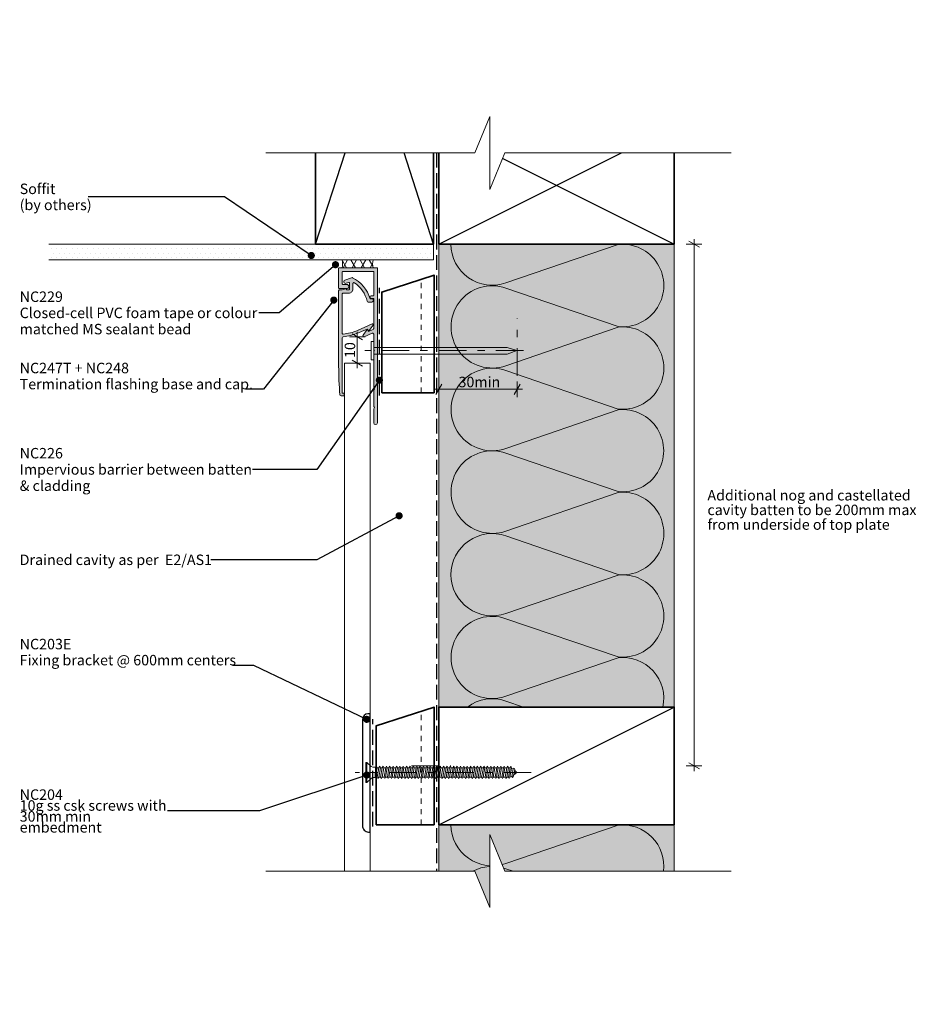
# Model space of a CAD drawing. Units: millimetres. Extents: x -145 to 198, y -187 to 190.
import ezdxf

# ---------------------------------------------------------------- set-up
doc = ezdxf.new("R2010")
doc.units = ezdxf.units.MM
doc.header["$MEASUREMENT"] = 0
for name, pattern in [('Contour Line', [4, 2, -2]), ('Double Dashed', [21.872221, 10.583333, -4.233333, 2.822222, -4.233333]), ('Hidden Line', [7.824444, 5.644444, -2.18]), ('Wipeout_Contour', [1000, 0, -1000])]:
    doc.linetypes.add(name, pattern=pattern)
for name, color, linetype, lineweight in [('0_Pen_No__1', 7, 'Continuous', 18), ('0_Pen_No__181', 7, 'Continuous', 5), ('0_Pen_No__182', 7, 'Continuous', 13), ('0_Pen_No__183', 7, 'Continuous', 18), ('0_Pen_No__184', 7, 'Continuous', 25), ('0_Pen_No__185', 7, 'Continuous', 35), ('0_Pen_No__201', 1, 'Continuous', 25), ('0_Pen_No__41', 7, 'Continuous', 35), ('0_Pen_No__86', 7, 'Continuous', 25)]:
    doc.layers.add(name, color=color, linetype=linetype, lineweight=lineweight)
for name, color, linetype, lineweight, true_color in [('0_Pen_No__193', 7, 'Continuous', 13, 0xb9b9b9), ('0_Pen_No__195', 7, 'Continuous', 13, 0x8b8b8b), ('0_Pen_No__199', 7, 'Continuous', 13, 0x2e2e2e), ('0_Pen_No__215', 7, 'Continuous', 25, 0x8b8b8b), ('0_Pen_No__236', 7, 'Continuous', 0, 0xf5f2da)]:
    doc.layers.add(name, color=color, linetype=linetype, lineweight=lineweight, true_color=true_color)
doc.styles.add('GENERATED_STYLE_1', font='txt')
doc.styles.add('GENERATED_STYLE_2', font='txt')
doc.dimstyles.new('GENERATED_STYLE__1', dxfattribs={"dimtxt": 4, "dimasz": 3.04, "dimexe": 0.18, "dimexo": 0.0625, "dimgap": 0, "dimtad": 1, "dimtih": 1, "dimtoh": 1, "dimdec": 0, "dimzin": 0, "dimdsep": 46, "dimtxsty": 'GENERATED_STYLE_1', "dimblk": 'ARROWHEAD_2', "dimblk1": 'ARROWHEAD_2', "dimblk2": 'ARROWHEAD_2', "dimcen": 0.09, "dimse1": 1, "dimse2": 1, "dimclrd": 7, "dimclre": 7, "dimclrt": 7, "dimadec": 0, "dimazin": 0, "dimtfac": 1, "dimtdec": 4, "dimtmove": 0, "dimatfit": 3, "dimfxl": 0, "dimtolj": 1, "dimtzin": 0, "dimarcsym": 0})
doc.dimstyles.new('GENERATED_STYLE__2', dxfattribs={"dimtxt": 4, "dimasz": 3.04, "dimexe": 0.18, "dimexo": 0.0625, "dimgap": 0, "dimtad": 1, "dimdec": 0, "dimzin": 0, "dimdsep": 46, "dimtxsty": 'GENERATED_STYLE_1', "dimblk": 'ARROWHEAD_2', "dimblk1": 'ARROWHEAD_2', "dimblk2": 'ARROWHEAD_2', "dimcen": 0.09, "dimse1": 1, "dimse2": 1, "dimclrd": 7, "dimclre": 7, "dimclrt": 7, "dimadec": 0, "dimazin": 0, "dimtfac": 1, "dimtdec": 4, "dimtmove": 2, "dimatfit": 3, "dimfxl": 0, "dimtolj": 1, "dimtzin": 0, "dimarcsym": 0})
doc.dimstyles.new('GENERATED_STYLE__3', dxfattribs={"dimtxt": 4, "dimasz": 3.04, "dimexe": 0.18, "dimexo": 0.0625, "dimgap": 0, "dimtad": 1, "dimdec": 0, "dimzin": 0, "dimdsep": 46, "dimtxsty": 'GENERATED_STYLE_1', "dimblk": 'ARROWHEAD_2', "dimblk1": 'ARROWHEAD_2', "dimblk2": 'ARROWHEAD_2', "dimcen": 0.09, "dimse1": 1, "dimse2": 1, "dimclrd": 7, "dimclre": 7, "dimclrt": 7, "dimadec": 0, "dimazin": 0, "dimtfac": 1, "dimtdec": 4, "dimtmove": 0, "dimatfit": 3, "dimfxl": 0, "dimtolj": 1, "dimtzin": 0, "dimarcsym": 0})
doc.dimstyles.new('GENERATED_STYLE__4', dxfattribs={"dimtxt": 0.18, "dimasz": 5.472, "dimexe": 0.18, "dimexo": 0.0625, "dimgap": 0, "dimtad": 0, "dimtih": 1, "dimtoh": 1, "dimdec": 4, "dimzin": 0, "dimdsep": 46, "dimcen": 0.09, "dimadec": 0, "dimazin": 0, "dimtfac": 1, "dimtdec": 4, "dimtmove": 0, "dimatfit": 3, "dimldrblk": 'ARROWHEAD_11', "dimfxl": 0, "dimtolj": 1, "dimtzin": 0, "dimarcsym": 0})

# ---------------------------------------------------------------- blocks, each defined once
blk = doc.blocks.new('Nail[1]_1', base_point=(47.58, 59.67))
at = {"layer": '0_Pen_No__181', "color": 7, "linetype": 'Double Dashed', "lineweight": 5}
blk.add_line((47.58, 63.19), (-13.11, 63.19), dxfattribs=at)
at = {"layer": '0_Pen_No__195', "color": 252, "linetype": 'Continuous', "lineweight": 13, "true_color": 0x8b8b8b}
for p, q in [((-10.69, 66.7), (-9.61, 66.7)), ((-10.69, 59.67), (-10.69, 66.7)), ((-9.61, 66.7), (-9.61, 59.67)), ((41.3, 64.41), (-9.61, 64.41)), ((45.04, 63.19), (41.3, 64.41)), ((-9.61, 61.79), (41.3, 61.79)), ((41.3, 61.79), (45.04, 63.19)), ((-9.61, 59.67), (-10.69, 59.67))]:
    blk.add_line(p, q, dxfattribs=at)
blk = doc.blocks.new('CSK[2]_1', base_point=(50.48, -101.95))
at = {"layer": '0_Pen_No__181', "color": 7, "linetype": 'Double Dashed', "lineweight": 5}
blk.add_line((50.48, -98.14), (-16.81, -98.14), dxfattribs=at)
at = {"layer": '0_Pen_No__195', "color": 252, "linetype": 'Continuous', "lineweight": 13, "true_color": 0x8b8b8b}
for p, q in [((-12.71, -101.95), (-12.71, -94.33)), ((-12.71, -94.33), (-12.4, -94.33)), ((-12.4, -94.33), (-10.68, -95.86)), ((-12.4, -94.33), (-12.4, -101.87)), ((-10.05, -96.11), (-10.68, -95.86)), ((-10.05, -96.11), (-9.04, -96.11)), ((-9.04, -96.11), (-9.11, -100.09)), ((-9.11, -100.09), (-8.41, -96.36)), ((-8.72, -95.77), (-9.04, -98.31)), ((-9.04, -96.11), (-8.72, -95.77)), ((-8.72, -95.77), (-8.41, -96.36)), ((-8.41, -96.36), (-7.71, -96.36)), ((-7.71, -96.36), (-8.33, -99.92)), ((-7.78, -99.92), (-7.16, -96.36)), ((-7.71, -96.36), (-7.39, -95.77)), ((-7.39, -95.77), (-7.16, -96.36)), ((-7.16, -96.36), (-6.45, -96.36)), ((-6.45, -96.36), (-7.08, -99.92)), ((-6.14, -95.77), (-6.45, -96.36)), ((-6.45, -99.92), (-5.83, -96.36)), ((-5.83, -96.36), (-6.14, -95.77)), ((-5.12, -96.36), (-5.83, -96.36)), ((-5.12, -96.36), (-5.75, -99.92)), ((-5.2, -99.92), (-4.58, -96.36)), ((-5.12, -96.36), (-4.81, -95.77)), ((-4.81, -95.77), (-4.58, -96.36)), ((-3.87, -96.36), (-4.58, -96.36)), ((-3.87, -96.36), (-4.5, -99.92)), ((-3.95, -99.92), (-3.25, -96.36)), ((-3.56, -95.77), (-3.87, -96.36)), ((-3.56, -95.77), (-3.25, -96.36)), ((-3.25, -96.36), (-2.54, -96.36)), ((-2.54, -96.36), (-3.17, -99.92)), ((-2.62, -99.92), (-1.99, -96.36)), ((-2.54, -96.36), (-2.31, -95.77)), ((-2.31, -95.77), (-1.99, -96.36)), ((-1.29, -96.36), (-1.99, -96.36)), ((-1.29, -96.36), (-1.92, -99.92)), ((-1.37, -99.92), (-0.66, -96.36)), ((-0.98, -95.77), (-1.29, -96.36)), ((-0.66, -96.36), (-0.98, -95.77)), ((0.04, -96.36), (-0.66, -99.92)), ((0.04, -96.36), (-0.66, -96.36)), ((-0.04, -99.92), (0.59, -96.36)), ((0.28, -95.77), (0.04, -96.36)), ((0.59, -96.36), (0.28, -95.77)), ((1.29, -96.36), (0.59, -96.36)), ((1.29, -96.36), (0.67, -99.92)), ((1.21, -99.92), (1.84, -96.36)), ((1.29, -96.36), (1.61, -95.77)), ((1.61, -95.77), (1.84, -96.36)), ((2.62, -96.36), (1.84, -96.36)), ((2.62, -96.36), (1.92, -99.92)), ((2.54, -99.92), (3.17, -96.36)), ((2.86, -95.77), (2.62, -96.36)), ((3.17, -96.36), (2.86, -95.77)), ((3.87, -96.36), (3.17, -96.36)), ((3.87, -96.36), (3.25, -99.92)), ((3.8, -99.92), (4.42, -96.36)), ((3.87, -96.36), (4.19, -95.77)), ((4.19, -95.77), (4.42, -96.36)), ((4.42, -96.36), (5.13, -96.36)), ((5.13, -96.36), (4.5, -99.92)), ((5.13, -96.36), (5.44, -95.77)), ((5.13, -99.92), (5.75, -96.36)), ((5.44, -95.77), (5.75, -96.36)), ((5.75, -96.36), (6.46, -96.36)), ((6.46, -96.36), (5.83, -99.92)), ((6.38, -99.92), (7, -96.36)), ((6.77, -95.77), (6.46, -96.36)), ((7, -96.36), (6.77, -95.77)), ((7.71, -96.36), (7, -96.36)), ((7.71, -96.36), (7.08, -99.92)), ((7.63, -99.92), (8.33, -96.36)), ((8.02, -95.77), (7.71, -96.36)), ((8.33, -96.36), (8.02, -95.77)), ((9.04, -96.36), (8.33, -96.36)), ((9.04, -96.36), (8.41, -99.92)), ((8.96, -99.92), (9.59, -96.36)), ((9.27, -95.77), (9.04, -96.36)), ((9.59, -96.36), (9.27, -95.77)), ((10.29, -96.36), (9.59, -96.36)), ((10.29, -96.36), (9.67, -99.92)), ((10.21, -99.92), (10.92, -96.36)), ((10.6, -95.77), (10.29, -96.36)), ((10.6, -95.77), (10.92, -96.36)), ((11.62, -96.36), (10.92, -99.92)), ((10.92, -96.36), (11.62, -96.36)), ((11.54, -99.92), (12.17, -96.36)), ((11.62, -96.36), (11.86, -95.77)), ((11.86, -95.77), (12.17, -96.36)), ((12.87, -96.36), (12.17, -96.36)), ((12.87, -96.36), (12.25, -99.92)), ((12.79, -99.92), (13.42, -96.36)), ((12.87, -96.36), (13.19, -95.77)), ((13.19, -95.77), (13.42, -96.36)), ((14.2, -96.36), (13.42, -96.36)), ((14.2, -96.36), (13.5, -99.92)), ((14.13, -99.92), (14.75, -96.36)), ((14.2, -96.36), (14.44, -95.77)), ((14.44, -95.77), (14.75, -96.36)), ((15.46, -96.36), (14.75, -96.36)), ((15.46, -96.36), (14.83, -99.92)), ((15.38, -99.92), (16, -96.36)), ((15.77, -95.77), (15.46, -96.36)), ((16, -96.36), (15.77, -95.77)), ((16.71, -96.36), (16, -96.36)), ((16.71, -96.36), (16.08, -99.92)), ((17.02, -95.77), (16.71, -96.36)), ((16.71, -99.92), (17.33, -96.36)), ((17.33, -96.36), (17.02, -95.77)), ((18.04, -96.36), (17.33, -96.36)), ((18.04, -96.36), (17.41, -99.92)), ((17.96, -99.92), (18.59, -96.36)), ((18.35, -95.77), (18.04, -96.36)), ((18.59, -96.36), (18.35, -95.77)), ((19.29, -96.36), (18.59, -96.36)), ((19.29, -96.36), (18.66, -99.92)), ((19.21, -99.92), (19.92, -96.36)), ((19.29, -96.36), (19.6, -95.77)), ((19.6, -95.77), (19.92, -96.36)), ((20.62, -96.36), (19.92, -96.36)), ((20.62, -96.36), (19.99, -99.92)), ((20.54, -99.92), (21.17, -96.36)), ((20.85, -95.77), (20.62, -96.36)), ((21.17, -96.36), (20.85, -95.77)), ((21.87, -96.36), (21.17, -96.36)), ((21.87, -96.36), (21.25, -99.92)), ((21.79, -99.92), (22.5, -96.36)), ((21.87, -96.36), (22.18, -95.77)), ((22.18, -95.77), (22.5, -96.36)), ((22.5, -96.36), (23.2, -96.36)), ((23.2, -96.36), (22.5, -99.92)), ((23.12, -99.92), (23.75, -96.36)), ((23.44, -95.77), (23.2, -96.36)), ((23.75, -96.36), (23.44, -95.77)), ((24.45, -96.36), (23.75, -96.36)), ((24.45, -96.36), (23.83, -99.92)), ((24.38, -99.92), (25, -96.36)), ((24.77, -95.77), (24.45, -96.36)), ((25, -96.36), (24.77, -95.77)), ((25, -96.36), (25.78, -96.36)), ((25.78, -96.36), (25.08, -99.92)), ((25.71, -99.92), (26.33, -96.36)), ((25.78, -96.36), (26.02, -95.77)), ((26.33, -96.36), (26.02, -95.77)), ((27.04, -96.36), (26.33, -96.36)), ((27.04, -96.36), (26.41, -99.92)), ((26.96, -99.92), (27.58, -96.36)), ((27.35, -95.77), (27.04, -96.36)), ((27.58, -96.36), (27.35, -95.77)), ((27.58, -96.36), (28.29, -96.36)), ((28.29, -96.36), (27.66, -99.92)), ((28.29, -96.36), (28.6, -95.77)), ((28.29, -99.92), (28.91, -96.36)), ((28.91, -96.36), (28.6, -95.77)), ((29.62, -96.36), (28.91, -96.36)), ((29.62, -96.36), (28.99, -99.92)), ((29.54, -99.92), (30.17, -96.36)), ((29.93, -95.77), (29.62, -96.36)), ((30.17, -96.36), (29.93, -95.77)), ((30.87, -96.36), (30.17, -96.36)), ((30.87, -96.36), (30.24, -99.92)), ((30.79, -99.92), (31.5, -96.36)), ((31.18, -95.77), (30.87, -96.36)), ((31.5, -96.36), (31.18, -95.77)), ((32.2, -96.36), (31.5, -99.92)), ((31.5, -96.36), (32.2, -96.36)), ((32.12, -99.92), (32.75, -96.36)), ((32.2, -96.36), (32.43, -95.77)), ((32.43, -95.77), (32.75, -96.36)), ((32.75, -96.36), (33.45, -96.36)), ((33.45, -96.36), (32.83, -99.92)), ((33.37, -99.92), (34.08, -96.36)), ((33.76, -95.77), (33.45, -96.36)), ((34.08, -96.36), (33.76, -95.77)), ((34.78, -96.36), (34.08, -99.92)), ((34.08, -96.36), (34.78, -96.36)), ((34.7, -99.92), (35.33, -96.36)), ((34.78, -96.36), (35.02, -95.77)), ((35.02, -95.77), (35.33, -96.36)), ((35.33, -96.36), (36.03, -96.36)), ((36.03, -96.36), (35.41, -99.92)), ((35.96, -99.92), (36.58, -96.36)), ((36.35, -95.77), (36.03, -96.36)), ((36.58, -96.36), (36.35, -95.77)), ((37.36, -96.36), (36.58, -96.36)), ((37.36, -96.36), (36.66, -99.92)), ((37.21, -99.92), (37.91, -96.36)), ((37.6, -95.77), (37.29, -96.36)), ((37.91, -96.36), (37.6, -95.77)), ((38.62, -96.36), (37.91, -99.92)), ((38.62, -96.36), (37.91, -96.36)), ((38.54, -99.92), (39.16, -96.36)), ((38.85, -95.77), (38.62, -96.36)), ((39.16, -96.36), (38.85, -95.77)), ((39.87, -96.36), (39.16, -96.36)), ((39.87, -96.36), (39.24, -99.92)), ((39.79, -99.92), (40.42, -96.36)), ((40.18, -95.77), (39.87, -96.36)), ((40.18, -95.77), (40.42, -96.36)), ((40.42, -96.36), (41.2, -96.36)), ((41.2, -96.36), (40.49, -99.92)), ((41.12, -99.92), (41.75, -96.36)), ((41.43, -95.77), (41.2, -96.36)), ((41.75, -96.36), (41.43, -95.77)), ((42.45, -96.36), (41.75, -99.92)), ((42.45, -96.36), (41.75, -96.36)), ((42.37, -99.92), (43, -96.53)), ((42.68, -95.77), (42.45, -96.36)), ((43, -96.53), (42.68, -95.77)), ((42.92, -96.53), (43.62, -96.79)), ((43.62, -96.79), (43.08, -99.67)), ((43.94, -96.45), (43.62, -96.79)), ((43.7, -99.41), (44.17, -97.13)), ((44.17, -97.13), (43.94, -96.45)), ((44.09, -97.29), (44.94, -98.14)), ((-10.68, -100.43), (-12.4, -101.95)), ((-10.05, -100.09), (-10.68, -100.43)), ((-9.11, -100.09), (-10.05, -100.09)), ((-8.33, -99.92), (-9.04, -99.92)), ((-8.33, -99.92), (-8.1, -100.51)), ((-8.1, -100.51), (-7.78, -99.92)), ((-7.08, -99.92), (-7.78, -99.92)), ((-6.77, -100.51), (-7.08, -99.92)), ((-6.45, -99.92), (-6.77, -100.51)), ((-5.75, -99.92), (-6.45, -99.92)), ((-5.75, -99.92), (-5.51, -100.51)), ((-5.51, -100.51), (-5.2, -99.92)), ((-4.5, -99.92), (-5.2, -99.92)), ((-4.5, -99.92), (-4.18, -100.51)), ((-4.18, -100.51), (-3.95, -99.92)), ((-3.17, -99.92), (-3.95, -99.92)), ((-3.17, -99.92), (-2.93, -100.51)), ((-2.93, -100.51), (-2.62, -99.92)), ((-1.92, -99.92), (-2.62, -99.92)), ((-1.6, -100.51), (-1.92, -99.92)), ((-1.37, -99.92), (-1.6, -100.51)), ((-0.66, -99.92), (-1.37, -99.92)), ((-0.35, -100.51), (-0.66, -99.92)), ((-0.04, -99.92), (-0.35, -100.51)), ((0.67, -99.92), (-0.04, -99.92)), ((0.67, -99.92), (0.98, -100.51)), ((0.98, -100.51), (1.21, -99.92)), ((1.21, -99.92), (1.92, -99.92)), ((1.92, -99.92), (2.23, -100.51)), ((2.23, -100.51), (2.54, -99.92)), ((3.25, -99.92), (2.54, -99.92)), ((3.48, -100.51), (3.25, -99.92)), ((3.48, -100.51), (3.8, -99.92)), ((4.5, -99.92), (3.8, -99.92)), ((4.81, -100.51), (4.5, -99.92)), ((4.81, -100.51), (5.13, -99.92)), ((5.13, -99.92), (5.83, -99.92)), ((5.83, -99.92), (6.07, -100.51)), ((6.38, -99.92), (6.07, -100.51)), ((7.08, -99.92), (6.38, -99.92)), ((7.08, -99.92), (7.4, -100.51)), ((7.4, -100.51), (7.63, -99.92)), ((8.41, -99.92), (7.63, -99.92)), ((8.65, -100.51), (8.41, -99.92)), ((8.65, -100.51), (8.96, -99.92)), ((8.96, -99.92), (9.67, -99.92)), ((9.67, -99.92), (9.98, -100.51)), ((9.98, -100.51), (10.21, -99.92)), ((10.92, -99.92), (10.21, -99.92)), ((10.92, -99.92), (11.23, -100.51)), ((11.23, -100.51), (11.54, -99.92)), ((11.54, -99.92), (12.25, -99.92)), ((12.25, -99.92), (12.56, -100.51)), ((12.56, -100.51), (12.79, -99.92)), ((13.5, -99.92), (12.79, -99.92)), ((13.81, -100.51), (13.5, -99.92)), ((14.13, -99.92), (13.81, -100.51)), ((14.13, -99.92), (14.83, -99.92)), ((14.83, -99.92), (15.06, -100.51)), ((15.06, -100.51), (15.38, -99.92)), ((15.38, -99.92), (16.08, -99.92)), ((16.08, -99.92), (16.39, -100.51)), ((16.71, -99.92), (16.39, -100.51)), ((17.41, -99.92), (16.71, -99.92)), ((17.41, -99.92), (17.65, -100.51)), ((17.65, -100.51), (17.96, -99.92)), ((17.96, -99.92), (18.66, -99.92)), ((18.66, -99.92), (18.98, -100.51)), ((18.98, -100.51), (19.21, -99.92)), ((19.99, -99.92), (19.21, -99.92)), ((20.23, -100.51), (19.99, -99.92)), ((20.54, -99.92), (20.23, -100.51)), ((21.25, -99.92), (20.54, -99.92)), ((21.56, -100.51), (21.25, -99.92)), ((21.79, -99.92), (21.56, -100.51)), ((22.5, -99.92), (21.79, -99.92)), ((22.5, -99.92), (22.81, -100.51)), ((22.81, -100.51), (23.12, -99.92)), ((23.12, -99.92), (23.83, -99.92)), ((24.14, -100.51), (23.83, -99.92)), ((24.38, -99.92), (24.14, -100.51)), ((25.08, -99.92), (24.38, -99.92)), ((25.08, -99.92), (25.39, -100.51)), ((25.39, -100.51), (25.71, -99.92)), ((26.41, -99.92), (25.71, -99.92)), ((26.41, -99.92), (26.64, -100.51)), ((26.64, -100.51), (26.96, -99.92)), ((27.66, -99.92), (26.96, -99.92)), ((27.66, -99.92), (27.97, -100.51)), ((27.97, -100.51), (28.29, -99.92)), ((28.29, -99.92), (28.99, -99.92)), ((29.23, -100.51), (28.99, -99.92)), ((29.54, -99.92), (29.23, -100.51)), ((30.24, -99.92), (29.54, -99.92)), ((30.24, -99.92), (30.56, -100.51)), ((30.56, -100.51), (30.79, -99.92)), ((31.5, -99.92), (30.79, -99.92)), ((31.5, -99.92), (31.81, -100.51)), ((31.81, -100.51), (32.12, -99.92)), ((32.83, -99.92), (32.12, -99.92)), ((33.14, -100.51), (32.83, -99.92)), ((33.37, -99.92), (33.14, -100.51)), ((34.08, -99.92), (33.37, -99.92)), ((34.39, -100.51), (34.08, -99.92)), ((34.7, -99.92), (34.39, -100.51)), ((35.41, -99.92), (34.7, -99.92)), ((35.41, -99.92), (35.72, -100.51)), ((35.72, -100.51), (35.96, -99.92)), ((36.66, -99.92), (35.96, -99.92)), ((36.66, -99.92), (36.97, -100.51)), ((36.97, -100.51), (37.21, -99.92)), ((37.91, -99.92), (37.21, -99.92)), ((38.22, -100.51), (37.91, -99.92)), ((38.54, -99.92), (38.22, -100.51)), ((39.24, -99.92), (38.54, -99.92)), ((39.24, -99.92), (39.55, -100.51)), ((39.55, -100.51), (39.79, -99.92)), ((40.49, -99.92), (39.79, -99.92)), ((40.49, -99.92), (40.81, -100.51)), ((40.81, -100.51), (41.12, -99.92)), ((41.75, -99.92), (41.12, -99.92)), ((42.06, -100.51), (41.75, -99.92)), ((42.37, -99.92), (42.06, -100.51)), ((43.08, -99.67), (42.29, -99.92)), ((43.08, -99.67), (43.39, -100.09)), ((43.39, -100.09), (43.7, -99.41)), ((44.94, -98.14), (43.78, -99.16)), ((-12.4, -101.95), (-12.71, -101.95))]:
    blk.add_line(p, q, dxfattribs=at)
blk = doc.blocks.new('*D3')
at = {"layer": '0_Pen_No__181', "color": 7, "linetype": 'Continuous', "lineweight": 5}
for p, q in [((15.18, 45.36), (15.18, 51.36)), ((45.18, 45.36), (45.18, 51.36)), ((13.22, 48.36), (15.18, 48.36)), ((15.18, 48.36), (45.18, 48.36)), ((45.18, 48.36), (47.13, 48.36))]:
    blk.add_line(p, q, dxfattribs=at)
at = {"layer": '0_Pen_No__183', "color": 7, "linetype": 'Continuous', "lineweight": 18}
for p, q in [((16.33, 50.36), (14.02, 46.36)), ((44.02, 46.36), (46.33, 50.36))]:
    blk.add_line(p, q, dxfattribs=at)
at = {"layer": '0_Pen_No__86', "color": 7, "lineweight": 25, "insert": (22.71, 49.16), "char_height": 4, "attachment_point": 7, "style": 'GENERATED_STYLE_1'}
blk.add_mtext('\\A1;{\\pql;\\fArial|b0|i0|c0|p34;30min}', dxfattribs=at)
blk = doc.blocks.new('ARROWHEAD_2')
at = {"color": 0, "linetype": 'Continuous', "lineweight": 0}
for p, q in [((0, 0), (-1, 0)), ((-0.38, -0.66), (0.38, 0.66))]:
    blk.add_line(p, q, dxfattribs=at)
blk = doc.blocks.new('*D5')
at = {"layer": '0_Pen_No__181', "color": 7, "linetype": 'Continuous', "lineweight": 5}
for p, q in [((112.77, 103.87), (112.77, 105.83)), ((115.77, 103.87), (109.77, 103.87)), ((112.77, -95.64), (112.77, 103.87)), ((115.77, -95.64), (109.77, -95.64)), ((112.77, -97.6), (112.77, -95.64))]:
    blk.add_line(p, q, dxfattribs=at)
at = {"layer": '0_Pen_No__183', "color": 7, "linetype": 'Continuous', "lineweight": 18}
for p, q in [((114.77, 102.72), (110.77, 105.03)), ((110.77, -94.49), (114.77, -96.8))]:
    blk.add_line(p, q, dxfattribs=at)
at = {"color": 254, "linetype": 'Wipeout_Contour', "lineweight": 0, "ltscale": 624.900044}
blk.add_wipeout([(116.99, -6.2), (194.94, -6.2), (194.94, 10.71), (116.99, 10.71)], dxfattribs=at)
at = {"layer": '0_Pen_No__86', "color": 7, "lineweight": 25, "char_height": 4, "attachment_point": 7, "style": 'GENERATED_STYLE_1'}
for s, insert in [('\\A1;{\\pql;\\fArial|b0|i0|c0|p34;Additional nog and castellated}', (117.85, 5.85)), ('\\A1;{\\pql;\\fArial|b0|i0|c0|p34;cavity batten to be 200mm max}', (117.85, 0.25)), ('\\A1;{\\pql;\\fArial|b0|i0|c0|p34;from underside of top plate}', (117.85, -5.35))]:
    blk.add_mtext(s, dxfattribs=dict(at, insert=insert))
blk = doc.blocks.new('*D6')
at = {"layer": '0_Pen_No__181', "color": 7, "linetype": 'Continuous', "lineweight": 5}
for p, q in [((-13, 68.39), (-19, 68.39)), ((-16, 68.39), (-16, 70.35)), ((-16, 58.39), (-16, 68.39)), ((-13, 58.39), (-19, 58.39)), ((-16, 56.43), (-16, 58.39))]:
    blk.add_line(p, q, dxfattribs=at)
at = {"layer": '0_Pen_No__183', "color": 7, "linetype": 'Continuous', "lineweight": 18}
for p, q in [((-14, 67.24), (-18, 69.55)), ((-18, 59.55), (-14, 57.24))]:
    blk.add_line(p, q, dxfattribs=at)
at = {"layer": '0_Pen_No__86', "color": 7, "lineweight": 25, "insert": (-16.8, 60.34), "char_height": 4, "attachment_point": 7, "rotation": 90, "style": 'GENERATED_STYLE_1'}
blk.add_mtext('\\A1;{\\pql;\\fArial|b0|i0|c0|p34;10}', dxfattribs=at)
blk = doc.blocks.new('ARROWHEAD_11')
at = {"color": 0, "linetype": 'Continuous', "lineweight": 0}
blk.add_line((0, 0), (-1, 0), dxfattribs=at)
at = {"color": 0, "linetype": 'Continuous', "lineweight": 0, "const_width": 0.25, "flags": 128}
blk.add_lwpolyline([(-0.125, 0, 1), (0.125, 0, 1)], format="xyb", close=True, dxfattribs=at)

msp = doc.modelspace()

# ---------------------------------------------------------------- hatches: boundary and pattern name
at = {"layer": '0_Pen_No__181', "linetype": 'Continuous', "lineweight": 5}
h = msp.add_hatch(dxfattribs=at)
h.set_pattern_fill('Plaster_0001', style=0, pattern_type=2)
h.set_pattern_definition([(0, (0, 0), (0, 3.4641), [0, -2]), (0, (1, 1.732), (0, 3.4641), [0, -2])])
h.paths.add_polyline_path([(-133.94, 103.87), (-133.94, 97.87), (13.18, 97.87), (13.18, 103.87)])
h = msp.add_hatch(dxfattribs=at)
h.set_pattern_fill('Batt_Insulation_0001', style=0, pattern_type=2)
h.set_pattern_definition([(60, (0, 0), (-2.59808, 1.5), []), (120, (0, 0), (2.59808, 1.5), [])])
h.paths.add_polyline_path([(-9.91, 94.87), (-21.71, 94.87, 0.076071), (-21.71, 97.87), (-9.91, 97.87, 0.150137)])
at = {"layer": '0_Pen_No__193', "linetype": 'Continuous', "lineweight": 13, "true_color": 0xb9b9b9}
for points in [[(-9.71, 62.61, -0.131652), (-9.68, 62.71), (-9.41, 63.19), (-9.68, 63.66, -0.131652), (-9.71, 63.76), (-9.71, 69.4, 0.542956), (-10.27, 69.77), (-13.36, 68.39, -0.414214), (-13.63, 68.49), (-13.81, 68.89, -0.267951), (-13.78, 69.09), (-12.36, 71.05, -0.577348), (-12.01, 71.02), (-11.85, 70.65, 0.414214), (-11.59, 70.55), (-9.95, 71.28, 0.296213), (-9.71, 71.65), (-9.71, 82.94, 0.414214), (-9.91, 83.14), (-10.71, 83.14, -1), (-10.71, 84.14), (-9.91, 84.14, 0.414214), (-9.71, 84.34), (-9.71, 93.27, 0.414214), (-9.91, 93.47), (-21.51, 93.47, 0.414214), (-21.71, 93.27), (-21.71, 88.67, 0.414214), (-21.51, 88.47), (-20.01, 88.47, -1), (-20.01, 86.87), (-22.91, 86.87, -0.414214), (-23.11, 87.07), (-23.11, 94.67, -0.414214), (-22.91, 94.87), (-8.51, 94.87, -0.414214), (-8.31, 94.67), (-8.31, 35.57, -1), (-9.71, 35.57), (-9.71, 40.8, -0.131652), (-9.68, 40.9), (-9.41, 41.37), (-9.68, 41.85, -0.131652), (-9.71, 41.95), (-9.71, 47.8, -0.131652), (-9.68, 47.9), (-9.41, 48.37), (-9.68, 48.85, -0.131652), (-9.71, 48.95)], [(-14.39, 70.46), (-15.54, 69.95, -0.086888), (-21.44, 68.47, 0.393222), (-21.81, 68.07), (-21.81, 46.87), (-21.21, 46.87, -0.414214), (-21.01, 46.67), (-21.01, 46.07, -0.414214), (-21.21, 45.87), (-22.21, 45.87, -0.381737), (-22.61, 46.23, -0.022934), (-23.11, 57.18), (-23.11, 86.05, -0.414214), (-22.71, 86.45), (-21.83, 86.45), (-20.36, 86.84, -0.493145), (-20.11, 86.65), (-20.11, 86.45), (-19.21, 86.45, 0.414214), (-19.01, 86.65), (-19.01, 89.07, 0.520567), (-19.28, 89.25), (-20.29, 88.89, -1), (-20.73, 90.11), (-18.16, 91.05, -0.205816), (-17.84, 91.03, -0.208192), (-11.12, 83.01), (-10.46, 83.01, -1), (-10.46, 81.71), (-11.82, 81.71, -0.347739), (-12.21, 82.02, 0.188338), (-17.09, 89.08, 0.601064), (-17.71, 88.75), (-17.71, 86.65, -0.414214), (-19.21, 85.15), (-21.41, 85.15, 0.414214), (-21.81, 84.75), (-21.81, 69.88, 0.437911), (-21.38, 69.48, 0.084866), (-15.95, 70.86), (-10.26, 73.4, -0.414214), (-10, 73.29), (-9.92, 73.12, -0.267951), (-9.94, 72.92), (-11.42, 70.88, -0.466306), (-11.73, 70.86), (-12.26, 71.41)]]:
    msp.add_hatch(color=9, dxfattribs=at).paths.add_polyline_path(points)
at = {"layer": '0_Pen_No__236', "linetype": 'Continuous', "lineweight": 0, "true_color": 0xf5f2da}
for points in [[(15.18, 103.87), (105.18, 103.87), (105.18, -73.14), (15.18, -73.14)], [(15.18, -135.92), (15.18, -118.14), (105.18, -118.14), (105.18, -135.92), (34.69, -135.92), (34.69, -149.85), (28.96, -135.92)]]:
    msp.add_hatch(color=7, dxfattribs=at).paths.add_polyline_path(points)

# ---------------------------------------------------------------- linework, layer by layer
at = {"layer": '0_Pen_No__1', "color": 7, "linetype": 'Continuous', "lineweight": 18, "flags": 128}
for points in [[(-9.71, 62.61, -0.131652), (-9.68, 62.71), (-9.41, 63.19), (-9.68, 63.66, -0.131652), (-9.71, 63.76), (-9.71, 69.4, 0.542956), (-10.27, 69.77), (-13.36, 68.39, -0.414214), (-13.63, 68.49), (-13.81, 68.89, -0.267951), (-13.78, 69.09), (-12.36, 71.05, -0.577348), (-12.01, 71.02), (-11.85, 70.65, 0.414214), (-11.59, 70.55), (-9.95, 71.28, 0.296213), (-9.71, 71.65), (-9.71, 82.94, 0.414214), (-9.91, 83.14), (-10.71, 83.14, -1), (-10.71, 84.14), (-9.91, 84.14, 0.414214), (-9.71, 84.34), (-9.71, 93.27, 0.414214), (-9.91, 93.47), (-21.51, 93.47, 0.414214), (-21.71, 93.27), (-21.71, 88.67, 0.414214), (-21.51, 88.47), (-20.01, 88.47, -1), (-20.01, 86.87), (-22.91, 86.87, -0.414214), (-23.11, 87.07), (-23.11, 94.67, -0.414214), (-22.91, 94.87), (-8.51, 94.87, -0.414214), (-8.31, 94.67), (-8.31, 35.57, -1), (-9.71, 35.57), (-9.71, 40.8, -0.131652), (-9.68, 40.9), (-9.41, 41.37), (-9.68, 41.85, -0.131652), (-9.71, 41.95), (-9.71, 47.8, -0.131652), (-9.68, 47.9), (-9.41, 48.37), (-9.68, 48.85, -0.131652), (-9.71, 48.95)], [(-14.39, 70.46), (-15.54, 69.95, -0.086888), (-21.44, 68.47, 0.393222), (-21.81, 68.07), (-21.81, 46.87), (-21.21, 46.87, -0.414214), (-21.01, 46.67), (-21.01, 46.07, -0.414214), (-21.21, 45.87), (-22.21, 45.87, -0.381737), (-22.61, 46.23, -0.022934), (-23.11, 57.18), (-23.11, 86.05, -0.414214), (-22.71, 86.45), (-21.83, 86.45), (-20.36, 86.84, -0.493145), (-20.11, 86.65), (-20.11, 86.45), (-19.21, 86.45, 0.414214), (-19.01, 86.65), (-19.01, 89.07, 0.520567), (-19.28, 89.25), (-20.29, 88.89, -1), (-20.73, 90.11), (-18.16, 91.05, -0.205816), (-17.84, 91.03, -0.208192), (-11.12, 83.01), (-10.46, 83.01, -1), (-10.46, 81.71), (-11.82, 81.71, -0.347739), (-12.21, 82.02, 0.188338), (-17.09, 89.08, 0.601064), (-17.71, 88.75), (-17.71, 86.65, -0.414214), (-19.21, 85.15), (-21.41, 85.15, 0.414214), (-21.81, 84.75), (-21.81, 69.88, 0.437911), (-21.38, 69.48, 0.084866), (-15.95, 70.86), (-10.26, 73.4, -0.414214), (-10, 73.29), (-9.92, 73.12, -0.267951), (-9.94, 72.92), (-11.42, 70.88, -0.466306), (-11.73, 70.86), (-12.26, 71.41)]]:
    msp.add_lwpolyline(points, format="xyb", close=True, dxfattribs=at)
at = {"layer": '0_Pen_No__182', "color": 7, "linetype": 'Continuous', "lineweight": 13}
msp.add_lwpolyline([(-133.94, 103.87), (13.18, 103.87), (13.18, 97.87), (-133.94, 97.87)], dxfattribs=at)
at = {"layer": '0_Pen_No__182', "color": 7, "linetype": 'Continuous', "lineweight": 13, "flags": 128}
msp.add_lwpolyline([(-9.91, 94.87), (-21.71, 94.87, 0.076071), (-21.71, 97.87), (-9.91, 97.87, 0.150137)], format="xyb", close=True, dxfattribs=at)
at = {"layer": '0_Pen_No__184', "color": 7, "linetype": 'Hidden Line', "lineweight": 25}
msp.add_lwpolyline([(14.31, 138.81), (14.31, -135.92)], dxfattribs=at)
at = {"layer": '0_Pen_No__184', "color": 7, "linetype": 'Continuous', "lineweight": 25}
msp.add_lwpolyline([(-11.07, -120.97), (-11.07, -75.7), (-11.9, -75.7, 0.373056), (-13.97, -77.84), (-13.97, -118.45, 0.418292), (-11.73, -120.97)], format="xyb", close=True, dxfattribs=at)
at = {"layer": '0_Pen_No__185', "color": 7, "linetype": 'Continuous', "lineweight": 35}
for points in [[(15.18, 103.87), (15.18, 148.87), (105.18, 148.87), (105.18, 103.87)], [(15.18, -118.14), (15.18, -73.14), (105.18, -73.14), (105.18, -118.14)]]:
    msp.add_lwpolyline(points, close=True, dxfattribs=at)
msp.add_lwpolyline([(-31.9, 138.81), (-31.9, 103.87), (13.1, 103.87), (13.1, 138.81)], dxfattribs=at)
at = {"layer": '0_Pen_No__195', "color": 252, "linetype": 'Continuous', "lineweight": 13, "true_color": 0x8b8b8b}
for p, q in [((15.18, 138.81), (15.18, -142.35)), ((105.18, 138.81), (105.18, -140.63)), ((-11.07, 58.39), (-20.93, 58.39))]:
    msp.add_line(p, q, dxfattribs=at)
at = {"layer": '0_Pen_No__195', "color": 252, "linetype": 'Contour Line', "lineweight": 13, "true_color": 0x8b8b8b}
for p, q in [((8.37, 47.05), (8.37, 90.42)), ((8.37, -118.14), (8.37, -74.77))]:
    msp.add_line(p, q, dxfattribs=at)
at = {"layer": '0_Pen_No__195', "color": 252, "linetype": 'Double Dashed', "lineweight": 13, "true_color": 0x8b8b8b}
for p, q in [((45.18, 53.47), (45.18, 75.41)), ((4.74, -95.64), (19.83, -95.64))]:
    msp.add_line(p, q, dxfattribs=at)
at = {"layer": '0_Pen_No__195', "color": 252, "linetype": 'Continuous', "lineweight": 13, "true_color": 0x8b8b8b}
for points in [[(19.8, 103.87, 0.516712), (40.83, 89.07), (83.75, 103.72, -1.112285), (83.75, 72.39), (40.83, 87.04, 1.415875), (40.83, 57.4), (83.75, 72.14, -1.112285), (83.75, 40.81), (40.83, 55.54, 1.409091), (40.83, 25.74), (83.75, 40.55, -1.110379), (83.75, 9.23), (40.83, 23.96, 1.408797), (40.83, -5.84), (83.75, 8.89, -1.113892), (83.75, -22.44), (40.83, -7.71, 0.516822), (19.83, -22.52)], [(19.8, -22.52, 0.516712), (40.83, -37.32), (83.75, -22.68, -1.112285), (83.75, -54), (40.83, -39.36, 1.415875), (40.83, -68.99), (83.75, -54.26, -0.508865), (100.84, -73.14)], [(47.5, -73.14), (40.83, -70.85, 0.250447), (26.12, -73.14)], [(19.8, -118.14, 0.516712), (40.83, -132.94), (83.75, -118.3, -0.4835), (101.05, -135.92)], [(43.58, -135.92), (40.83, -134.98, 0.210566), (28.18, -135.92)]]:
    msp.add_lwpolyline(points, format="xyb", dxfattribs=at)
at = {"layer": '0_Pen_No__199', "color": 250, "linetype": 'Continuous', "lineweight": 13, "true_color": 0x2e2e2e}
for p, q in [((-20.93, 58.39), (-20.93, -135.92)), ((-11.07, 58.39), (-11.07, -135.92))]:
    msp.add_line(p, q, dxfattribs=at)
at = {"layer": '0_Pen_No__201', "color": 1, "linetype": 'Hidden Line', "lineweight": 25}
for points in [[(-7.55, 46.01), (-7.55, 87.12)], [(-9.99, -118.84), (-9.99, -77.73)]]:
    msp.add_lwpolyline(points, dxfattribs=at)
at = {"layer": '0_Pen_No__215', "color": 252, "linetype": 'Continuous', "lineweight": 25, "true_color": 0x8b8b8b}
for p, q in [((15.18, 103.87), (105.18, 148.87)), ((15.18, 148.87), (105.18, 103.87)), ((-31.9, 103.87), (-20.67, 138.81)), ((13.1, 103.87), (1.87, 138.81)), ((15.18, -118.14), (105.18, -73.14))]:
    msp.add_line(p, q, dxfattribs=at)
at = {"layer": '0_Pen_No__41', "color": 7, "linetype": 'Continuous', "lineweight": 35}
for points in [[(-6.63, 47.05), (13.37, 47.05), (13.37, 92.05), (-6.63, 85.55)], [(-8.83, -118.14), (13.37, -118.14), (13.37, -73.14), (-8.83, -80.35)]]:
    msp.add_lwpolyline(points, close=True, dxfattribs=at)

# ---------------------------------------------------------------- block references
at = {"color": 7, "linetype": 'Continuous', "lineweight": 25}
for name, p in [('Nail[1]_1', (47.58, 59.67)), ('CSK[2]_1', (50.48, -101.95))]:
    msp.add_blockref(name, p, dxfattribs=at)

# ---------------------------------------------------------------- texts
at = {"layer": '0_Pen_No__86', "color": 7, "linetype": 'Continuous', "lineweight": 25, "char_height": 4}
for s, insert, attachment_point, line_spacing_factor, style in [('\\A1;{\\pql;\\fArial|b0|i0|c0|p34;Soffit\\P\\pql;\\fArial|b0|i0|c0|p34;(by others)}', (-145.03, 121.95), 4, 0.921035, 'GENERATED_STYLE_1'), ('\\A1;{\\pql;\\fArial|b1|i0|c0|p34;NC247T + NC248\\P\\pql;\\fArial|b0|i0|c0|p34;Termination flashing base and cap.}', (-145.03, 48.36), 7, 0.921035, 'GENERATED_STYLE_2'), ('\\A1;{\\pql;\\fArial|b1|i0|c0|p34;NC\\fArial|b1|i0|c0|p34;203E\\P\\pql;\\fArial|b0|i0|c0|p34;Fixing bracket @ 600mm \\fArial|b0|i0|c0|p34;centers}', (-145.03, -57.2), 7, 0.9203, 'GENERATED_STYLE_2')]:
    msp.add_mtext(s, dxfattribs=dict(at, insert=insert, attachment_point=attachment_point, line_spacing_factor=line_spacing_factor, style=style))
at = {"layer": '0_Pen_No__86', "color": 7, "linetype": 'Continuous', "lineweight": 25, "char_height": 4, "attachment_point": 4, "style": 'GENERATED_STYLE_2'}
for s, insert, width, line_spacing_factor in [('\\A1;{\\pql;\\fArial|b1|i0|c0|p34;NC229\\P\\pql;\\fArial|b0|i0|c0|p34;Closed-cell PVC foam tape\\fArial|b0|i0|c0|p34; \\fArial|b0|i0|c0|p34;or colour matched MS sealant bead}', (-145.03, 77.58), 91.3997, 0.928519), ('\\A1;{\\pql;\\fArial|b1|i0|c0|p34;NC226\\P\\pql;\\fArial|b0|i0|c0|p34;Impervious barrier\\fArial|b0|i0|c0|p34; \\fArial|b0|i0|c0|p34;between batten & cladding}', (-145.03, 17.72), 89.0048, 0.931819), ('\\A1;{\\pql;\\fArial|b1|i0|c0|p34;NC2\\fArial|b1|i0|c0|p34;04\\P\\pql;\\fArial|b0|i0|c0|p34;10g ss csk screws with 30mm min embedment}', (-145.03, -112.88), 56.4991, 0.625544)]:
    msp.add_mtext(s, dxfattribs=dict(at, insert=insert, width=width, line_spacing_factor=line_spacing_factor))
at = {"layer": '0_Pen_No__86', "color": 7, "linetype": 'Continuous', "lineweight": 25, "insert": (-145.03, -16.83), "char_height": 4, "attachment_point": 4, "style": 'GENERATED_STYLE_1'}
msp.add_mtext('\\A1;{\\pql;\\fArial|b0|i0|c0|p34;Drained cavity as per  E2/AS1}', dxfattribs=at)

# ---------------------------------------------------------------- dimensions: what is measured, and where the dimension line sits
at = {"color": 7, "linetype": 'Continuous', "lineweight": 5}
dim = msp.add_linear_dim(base=(-16, 68.39), p1=(-20.93, 58.39), p2=(-13.36, 68.39), angle=90, dimstyle='GENERATED_STYLE__3', dxfattribs=at)
dim.commit()
dim.dimension.update_dxf_attribs({"geometry": '*D6', "text_midpoint": (-18.8, 63.48), "dimtype": 160, "text_rotation": 90})

# ---------------------------------------------------------------- leaders
at = {"layer": '0_Pen_No__182', "color": 7, "linetype": 'Continuous', "lineweight": 13, "annotation_type": 0, "has_hookline": 1, "hookline_direction": 1}
for points, text_width in [([(-33.57, 99.54), (-66.69, 121.95), (-118.86, 121.95)], 26.17), ([(-24.31, 96.02), (-45.81, 77.58), (-53.63, 77.58)], 90.18), ([(-24.97, 82.48), (-51.83, 48.36), (-58.67, 48.36)], 86.36), ([(-7.55, 51.87), (-31.42, 17.72), (-56.02, 17.72)], 83.97), ([(0, 0), (-31.42, -16.83), (-71.97, -16.83)], 73.06), ([(-12.38, -77.84), (-55.48, -57.2), (-63.63, -57.2)], 81.4), ([(-12.38, -99.13), (-53.35, -112.88), (-88.53, -112.88)], 55.84)]:
    msp.add_leader(points, dimstyle='GENERATED_STYLE__4', dxfattribs=dict(at, text_width=text_width))

# ---------------------------------------------------------------- next in the draw order: wipeouts: each hides what was drawn before it
at = {"color": 254, "linetype": 'Wipeout_Contour', "lineweight": 0, "ltscale": 1176.652481}
msp.add_wipeout([(-50.94, 138.81), (34.69, 138.81), (34.69, 124.74), (40.42, 138.81), (126.94, 138.81), (126.94, 189.71), (-50.94, 189.71)], dxfattribs=at)
at = {"color": 254, "linetype": 'Wipeout_Contour', "lineweight": 0, "ltscale": 1450.684295}
msp.add_wipeout([(-50.94, -135.92), (28.96, -135.92), (34.69, -149.85), (34.69, -135.92), (34.69, -121.85), (40.42, -135.92), (126.94, -135.92), (126.94, -186.82), (-50.94, -186.82)], dxfattribs=at)

# ---------------------------------------------------------------- next in the draw order: linework, layer by layer
at = {"layer": '0_Pen_No__195', "color": 252, "linetype": 'Continuous', "lineweight": 13, "true_color": 0x8b8b8b}
for points in [[(-50.94, 138.81), (28.96, 138.81), (34.69, 152.74), (34.69, 124.74), (40.42, 138.81), (126.94, 138.81)], [(-50.94, -135.92), (28.96, -135.92), (34.69, -149.85), (34.69, -121.85), (40.42, -135.92), (126.94, -135.92)]]:
    msp.add_lwpolyline(points, dxfattribs=at)

# ---------------------------------------------------------------- next in the draw order: dimensions: what is measured, and where the dimension line sits
at = {"color": 7, "linetype": 'Continuous', "lineweight": 5}
dim = msp.add_linear_dim(base=(45.18, 48.36), p1=(15.18, -142.35), p2=(45.18, 75.41), text='<MeasuredValue>min', dimstyle='GENERATED_STYLE__1', dxfattribs=at)
dim.commit()
dim.dimension.update_dxf_attribs({"geometry": '*D3', "text_midpoint": (50.05, 51.16), "dimtype": 160})

# ---------------------------------------------------------------- next in the draw order: dimensions: what is measured, and where the dimension line sits
dim = msp.add_linear_dim(base=(112.77, 103.87), p1=(19.83, -95.64), p2=(13.18, 103.87), angle=90, text='Additional nog and castellated^Mcavity batten to be 200mm max^Mfr', dimstyle='GENERATED_STYLE__2', dxfattribs=at)
dim.commit()
dim.dimension.update_dxf_attribs({"geometry": '*D5', "text_midpoint": (157.82, -3.35), "dimtype": 160, "text_rotation": 360})

doc.saveas('drawing.dxf')
